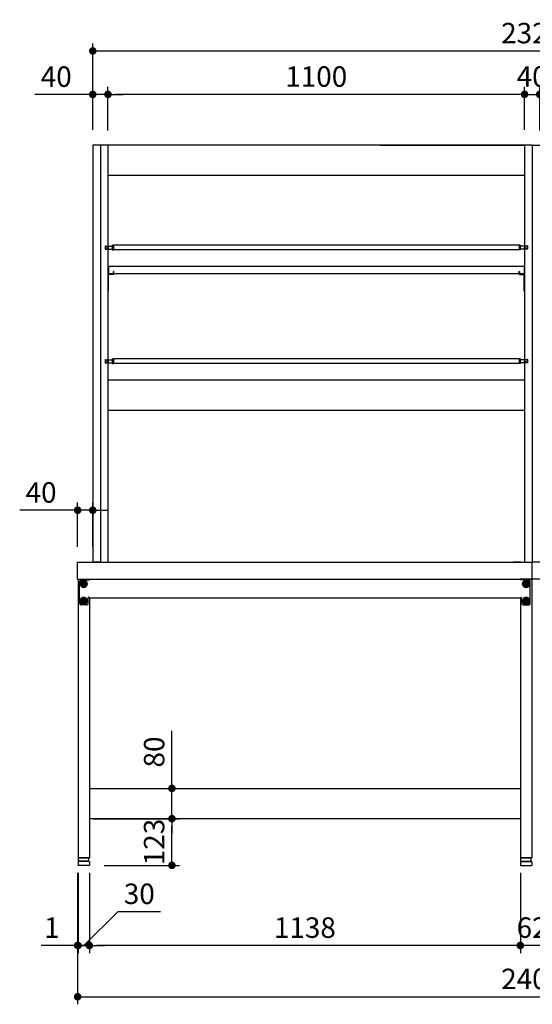
# Model space of a CAD drawing. Units: millimetres. Extents: x 959 to 6763, y 806 to 5379.
# Drawn here: x 959 to 2312, y 818 to 3415 of the extents above; entities that cross this region are included whole.
import ezdxf

# ---------------------------------------------------------------- set-up
doc = ezdxf.new("R2010")
doc.units = ezdxf.units.MM
doc.header["$LTSCALE"] = 20
doc.linetypes.add('AM_ISO08W050', pattern=[18, 12, -1.5, 3, -1.5])
doc.linetypes.add('AM_ISO08W050x2', pattern=[9, 6, -0.75, 1.5, -0.75])
for name, color, linetype in [('1', 75, 'Continuous'), ('2', 151, 'Continuous'), ('3', 33, 'Continuous'), ('4', 74, 'Continuous'), ('6', 53, 'Continuous'), ('PV', 7, 'Continuous'), ('SITATANAITA', 181, 'Continuous'), ('SITYUU', 120, 'Continuous')]:
    doc.layers.add(name, color=color, linetype=linetype)
for name, color, linetype, lineweight in [('AM_0N', 7, 'Continuous', 50), ('AM_7N', 4, 'AM_ISO08W050', 25), ('dimension', 9, 'Continuous', 9)]:
    doc.layers.add(name, color=color, linetype=linetype, lineweight=lineweight)
doc.dimstyles.new('Standard$0', dxfattribs={"dimscale": 20, "dimtxt": 2.7, "dimasz": 1, "dimexe": 1, "dimexo": 2, "dimgap": 1, "dimtad": 1, "dimdec": 4, "dimdsep": 46, "dimtxsty": 'Standard', "dimblk": 'DOT', "dimcen": 0, "dimazin": 2, "dimtm": 1e-09, "dimtfac": 1, "dimtdec": 4, "dimtmove": 0, "dimatfit": 1, "dimldrblk": 'OPEN30', "dimfxl": 1, "dimtolj": 1, "dimarcsym": 0})

# ---------------------------------------------------------------- blocks, each defined once
blk = doc.blocks.new('_Dot')
at = {"color": 0, "linetype": 'ByBlock', "lineweight": -2}
blk.add_line((-0.5, 0), (-1, 0), dxfattribs=at)
at = {"color": 0, "linetype": 'ByBlock', "const_width": 0.5}
blk.add_lwpolyline([(-0.25, 0, 1), (0.25, 0, 1)], format="xyb", close=True, dxfattribs=at)
blk = doc.blocks.new('*D28')
at = {"layer": 'Defpoints', "color": 0, "ltscale": 8, "transparency": 16777216}
for p in [(2280.8, 1204.1), (2342.8, 1204.1), (2342.8, 972.8)]:
    blk.add_point(p, dxfattribs=at)
at = {"layer": 'dimension', "color": 0, "lineweight": -2, "ltscale": 8, "transparency": 16777216}
for p, q in [((2280.8, 1164.1), (2280.8, 952.8)), ((2342.8, 1164.1), (2342.8, 952.8)), ((2260.8, 972.8), (2240.8, 972.8)), ((2342.8, 972.8), (2280.8, 972.8)), ((2362.8, 972.8), (2382.8, 972.8))]:
    blk.add_line(p, q, dxfattribs=at)
at = {"layer": 'dimension', "color": 0, "lineweight": -2, "ltscale": 8, "transparency": 16777216, "xscale": 20, "yscale": 20, "zscale": 20}
blk.add_blockref('_Dot', (2280.8, 972.8), dxfattribs=at)
at = {"layer": 'dimension', "color": 0, "lineweight": -2, "ltscale": 8, "transparency": 16777216, "xscale": 20, "yscale": 20, "zscale": 20, "rotation": 180}
blk.add_blockref('_Dot', (2342.8, 972.8), dxfattribs=at)
at = {"layer": 'dimension', "color": 0, "ltscale": 8, "transparency": 16777216, "insert": (2311.8, 1019.8), "char_height": 54, "attachment_point": 5}
blk.add_mtext('\\A1;62', dxfattribs=at)
blk = doc.blocks.new('_Open30')
at = {"color": 0, "linetype": 'ByBlock', "lineweight": -2}
for p, q in [((-1, 0.27), (0, 0)), ((0, 0), (-1, -0.27)), ((0, 0), (-1, 0))]:
    blk.add_line(p, q, dxfattribs=at)
blk = doc.blocks.new('*D45')
at = {"layer": 'Defpoints', "color": 0, "ltscale": 8, "transparency": 16777216}
for p in [(1111.8, 1204.1), (3511.8, 1184.1), (3511.8, 837.5)]:
    blk.add_point(p, dxfattribs=at)
at = {"layer": 'dimension', "color": 0, "lineweight": -2, "ltscale": 8, "transparency": 16777216}
for p, q in [((1111.8, 1164.1), (1111.8, 817.5)), ((3511.8, 1144.1), (3511.8, 817.5)), ((1131.8, 837.5), (3491.8, 837.5))]:
    blk.add_line(p, q, dxfattribs=at)
at = {"layer": 'dimension', "color": 0, "lineweight": -2, "ltscale": 8, "transparency": 16777216, "xscale": 20, "yscale": 20, "zscale": 20, "rotation": 180}
blk.add_blockref('_Dot', (1111.8, 837.5), dxfattribs=at)
at = {"layer": 'dimension', "color": 0, "lineweight": -2, "ltscale": 8, "transparency": 16777216, "xscale": 20, "yscale": 20, "zscale": 20}
blk.add_blockref('_Dot', (3511.8, 837.5), dxfattribs=at)
at = {"layer": 'dimension', "color": 0, "ltscale": 8, "transparency": 16777216, "insert": (2311.8, 884.5), "char_height": 54, "attachment_point": 5}
blk.add_mtext('\\A1;2400', dxfattribs=at)
blk = doc.blocks.new('*D62')
at = {"layer": 'Defpoints', "color": 0, "transparency": 16777216}
for p in [(2331.8, 3217.8), (2291.8, 3084.1), (2331.8, 3082.9)]:
    blk.add_point(p, dxfattribs=at)
at = {"layer": 'dimension', "color": 0, "lineweight": -2, "transparency": 16777216}
for p, q in [((2291.8, 3124.1), (2291.8, 3237.8)), ((2331.8, 3122.9), (2331.8, 3237.8)), ((2271.8, 3217.8), (2251.8, 3217.8)), ((2291.8, 3217.8), (2331.8, 3217.8)), ((2351.8, 3217.8), (2371.8, 3217.8))]:
    blk.add_line(p, q, dxfattribs=at)
at = {"layer": 'dimension', "color": 0, "lineweight": -2, "transparency": 16777216, "xscale": 20, "yscale": 20, "zscale": 20}
blk.add_blockref('_Dot', (2291.8, 3217.8), dxfattribs=at)
at = {"layer": 'dimension', "color": 0, "lineweight": -2, "transparency": 16777216, "xscale": 20, "yscale": 20, "zscale": 20, "rotation": 180}
blk.add_blockref('_Dot', (2331.8, 3217.8), dxfattribs=at)
at = {"layer": 'dimension', "color": 0, "transparency": 16777216, "insert": (2311.8, 3264.8), "char_height": 54, "attachment_point": 5}
blk.add_mtext('\\A1;40', dxfattribs=at)
blk = doc.blocks.new('*D60')
at = {"layer": 'Defpoints', "color": 0, "transparency": 16777216}
for p in [(3471.8, 3332.4), (1151.8, 3084.1), (3471.8, 3084.1)]:
    blk.add_point(p, dxfattribs=at)
at = {"layer": 'dimension', "color": 0, "lineweight": -2, "transparency": 16777216}
for p, q in [((1151.8, 3124.1), (1151.8, 3352.4)), ((3471.8, 3124.1), (3471.8, 3352.4)), ((1171.8, 3332.4), (3451.8, 3332.4))]:
    blk.add_line(p, q, dxfattribs=at)
at = {"layer": 'dimension', "color": 0, "lineweight": -2, "transparency": 16777216, "xscale": 20, "yscale": 20, "zscale": 20, "rotation": 180}
blk.add_blockref('_Dot', (1151.8, 3332.4), dxfattribs=at)
at = {"layer": 'dimension', "color": 0, "lineweight": -2, "transparency": 16777216, "xscale": 20, "yscale": 20, "zscale": 20}
blk.add_blockref('_Dot', (3471.8, 3332.4), dxfattribs=at)
at = {"layer": 'dimension', "color": 0, "transparency": 16777216, "insert": (2311.8, 3379.4), "char_height": 54, "attachment_point": 5}
blk.add_mtext('\\A1;2320', dxfattribs=at)
blk = doc.blocks.new('A$C25EB3468')
at = {"linetype": 'Continuous'}
for p, q in [((5, 14), (5, 5.5)), ((5.5, 5), (34.5, 5)), ((5.8, 15), (6.1, 16)), ((6, 15), (34, 15)), ((6.1, 16), (6.1, 24.5)), ((6.1, 16), (33.8, 16)), ((6.6, 25), (33.3, 25)), ((33.8, 16), (33.8, 24.5)), ((34.2, 15), (33.8, 16)), ((35, 14), (35, 5.5))]:
    blk.add_line(p, q, dxfattribs=at)
for centre, radius, start, end in [((6, 14), 1, 90, 180), ((5.5, 5.5), 0.5, 180, 270), ((6.6, 24.5), 0.5, 90, 180), ((33.3, 24.5), 0.5, 0, 90), ((34, 14), 1, 0, 90), ((34.5, 5.5), 0.5, 270, 0)]:
    blk.add_arc(centre, radius, start, end, dxfattribs=at)
blk = doc.blocks.new('*D78')
at = {"layer": 'Defpoints', "color": 0, "ltscale": 8, "transparency": 16777216}
for p in [(1112.8, 1307.1), (1360.8, 1307.1), (1142.3, 1184.1)]:
    blk.add_point(p, dxfattribs=at)
at = {"layer": 'dimension', "color": 0, "lineweight": -2, "ltscale": 8, "transparency": 16777216}
for p, q in [((1152.8, 1307.1), (1380.8, 1307.1)), ((1360.8, 1204.1), (1360.8, 1287.1)), ((1182.3, 1184.1), (1380.8, 1184.1))]:
    blk.add_line(p, q, dxfattribs=at)
at = {"layer": 'dimension', "color": 0, "lineweight": -2, "ltscale": 8, "transparency": 16777216, "xscale": 20, "yscale": 20, "zscale": 20}
for p, rotation in [((1360.8, 1307.1), 90), ((1360.8, 1184.1), 270)]:
    blk.add_blockref('_Dot', p, dxfattribs=dict(at, rotation=rotation))
at = {"layer": 'dimension', "color": 0, "ltscale": 8, "transparency": 16777216, "insert": (1313.8, 1245.6), "char_height": 54, "attachment_point": 5, "rotation": 90}
blk.add_mtext('\\A1;123', dxfattribs=at)
blk = doc.blocks.new('*D79')
at = {"layer": 'Defpoints', "color": 0, "ltscale": 8, "transparency": 16777216}
for p in [(1112.8, 1387.1), (1360.8, 1387.1), (1112.8, 1307.1)]:
    blk.add_point(p, dxfattribs=at)
at = {"layer": 'dimension', "color": 0, "lineweight": -2, "ltscale": 8, "transparency": 16777216}
for p, q in [((1360.8, 1407.1), (1360.8, 1539.2)), ((1152.8, 1387.1), (1380.8, 1387.1)), ((1360.8, 1307.1), (1360.8, 1387.1)), ((1152.8, 1307.1), (1380.8, 1307.1)), ((1360.8, 1287.1), (1360.8, 1267.1))]:
    blk.add_line(p, q, dxfattribs=at)
at = {"layer": 'dimension', "color": 0, "lineweight": -2, "ltscale": 8, "transparency": 16777216, "xscale": 20, "yscale": 20, "zscale": 20}
for p, rotation in [((1360.8, 1387.1), 270), ((1360.8, 1307.1), 90)]:
    blk.add_blockref('_Dot', p, dxfattribs=dict(at, rotation=rotation))
at = {"layer": 'dimension', "color": 0, "ltscale": 8, "transparency": 16777216, "insert": (1313.8, 1483.1), "char_height": 54, "attachment_point": 5, "rotation": 90}
blk.add_mtext('\\A1;80', dxfattribs=at)
blk = doc.blocks.new('*D77')
at = {"layer": 'Defpoints', "color": 0, "ltscale": 8, "transparency": 16777216}
for p in [(1142.8, 1204.1), (2280.8, 1204.1), (1142.8, 972.8)]:
    blk.add_point(p, dxfattribs=at)
at = {"layer": 'dimension', "color": 0, "lineweight": -2, "ltscale": 8, "transparency": 16777216}
for p, q in [((1142.8, 1164.1), (1142.8, 952.8)), ((2280.8, 1164.1), (2280.8, 952.8)), ((2260.8, 972.8), (1162.8, 972.8))]:
    blk.add_line(p, q, dxfattribs=at)
at = {"layer": 'dimension', "color": 0, "lineweight": -2, "ltscale": 8, "transparency": 16777216, "xscale": 20, "yscale": 20, "zscale": 20, "rotation": 180}
blk.add_blockref('_Dot', (1142.8, 972.8), dxfattribs=at)
at = {"layer": 'dimension', "color": 0, "lineweight": -2, "ltscale": 8, "transparency": 16777216, "xscale": 20, "yscale": 20, "zscale": 20}
blk.add_blockref('_Dot', (2280.8, 972.8), dxfattribs=at)
at = {"layer": 'dimension', "color": 0, "ltscale": 8, "transparency": 16777216, "insert": (1711.8, 1019.8), "char_height": 54, "attachment_point": 5}
blk.add_mtext('\\A1;1138', dxfattribs=at)
blk = doc.blocks.new('*D76')
at = {"layer": 'Defpoints', "color": 0, "ltscale": 8, "transparency": 16777216}
for p in [(1112.8, 1204.1), (1142.8, 1204.1), (1142.8, 972.8)]:
    blk.add_point(p, dxfattribs=at)
at = {"layer": 'dimension', "color": 0, "lineweight": -2, "ltscale": 8, "transparency": 16777216}
for p, q in [((1112.8, 1164.1), (1112.8, 952.8)), ((1142.8, 1164.1), (1142.8, 952.8)), ((1127.8, 972.8), (1218.7, 1062)), ((1218.7, 1062), (1330.5, 1062)), ((1092.8, 972.8), (1072.8, 972.8)), ((1142.8, 972.8), (1112.8, 972.8)), ((1142.8, 972.8), (1112.8, 972.8)), ((1162.8, 972.8), (1182.8, 972.8))]:
    blk.add_line(p, q, dxfattribs=at)
at = {"layer": 'dimension', "color": 0, "lineweight": -2, "ltscale": 8, "transparency": 16777216, "xscale": 20, "yscale": 20, "zscale": 20}
blk.add_blockref('_Dot', (1112.8, 972.8), dxfattribs=at)
at = {"layer": 'dimension', "color": 0, "lineweight": -2, "ltscale": 8, "transparency": 16777216, "xscale": 20, "yscale": 20, "zscale": 20, "rotation": 180}
blk.add_blockref('_Dot', (1142.8, 972.8), dxfattribs=at)
at = {"layer": 'dimension', "color": 0, "ltscale": 8, "transparency": 16777216, "insert": (1274.6, 1109), "char_height": 54, "attachment_point": 5}
blk.add_mtext('\\A1;30', dxfattribs=at)
blk = doc.blocks.new('A$C24462699')
blk.add_line((3.9, 1100), (23.9, 1100))
at = {"layer": 'SITATANAITA', "color": 0, "linetype": 'ByBlock'}
for p, q in [((3.9, 1100), (3.9, 0)), ((3.9, 1100), (3.9, 0)), ((23.9, 1100), (23.9, 0))]:
    blk.add_line(p, q, dxfattribs=at)
at = {"layer": 'SITATANAITA', "color": 0}
blk.add_line((3.9, 0), (23.9, 0), dxfattribs=at)
blk = doc.blocks.new('*D80')
at = {"layer": 'Defpoints', "color": 0, "ltscale": 8, "transparency": 16777216}
for p in [(1112.8, 1204.1), (1111.8, 1184.1), (1111.8, 972.8)]:
    blk.add_point(p, dxfattribs=at)
at = {"layer": 'dimension', "color": 0, "lineweight": -2, "ltscale": 8, "transparency": 16777216}
for p, q in [((1111.8, 1144.1), (1111.8, 952.8)), ((1112.8, 1164.1), (1112.8, 952.8)), ((1091.8, 972.8), (1015.6, 972.8)), ((1112.8, 972.8), (1111.8, 972.8)), ((1132.8, 972.8), (1152.8, 972.8))]:
    blk.add_line(p, q, dxfattribs=at)
at = {"layer": 'dimension', "color": 0, "lineweight": -2, "ltscale": 8, "transparency": 16777216, "xscale": 20, "yscale": 20, "zscale": 20}
blk.add_blockref('_Dot', (1111.8, 972.8), dxfattribs=at)
at = {"layer": 'dimension', "color": 0, "lineweight": -2, "ltscale": 8, "transparency": 16777216, "xscale": 20, "yscale": 20, "zscale": 20, "rotation": 180}
blk.add_blockref('_Dot', (1112.8, 972.8), dxfattribs=at)
at = {"layer": 'dimension', "color": 0, "ltscale": 8, "transparency": 16777216, "insert": (1043.7, 1019.8), "char_height": 54, "attachment_point": 5}
blk.add_mtext('\\A1;1', dxfattribs=at)
blk = doc.blocks.new('*D81')
at = {"layer": 'Defpoints', "color": 0, "transparency": 16777216}
for p in [(1191.8, 3217.8), (1191.8, 3084.1), (2291.8, 3084.1)]:
    blk.add_point(p, dxfattribs=at)
at = {"layer": 'dimension', "color": 0, "lineweight": -2, "transparency": 16777216}
for p, q in [((1191.8, 3124.1), (1191.8, 3237.8)), ((2291.8, 3124.1), (2291.8, 3237.8)), ((2271.8, 3217.8), (1211.8, 3217.8))]:
    blk.add_line(p, q, dxfattribs=at)
at = {"layer": 'dimension', "color": 0, "lineweight": -2, "transparency": 16777216, "xscale": 20, "yscale": 20, "zscale": 20, "rotation": 180}
blk.add_blockref('_Dot', (1191.8, 3217.8), dxfattribs=at)
at = {"layer": 'dimension', "color": 0, "lineweight": -2, "transparency": 16777216, "xscale": 20, "yscale": 20, "zscale": 20}
blk.add_blockref('_Dot', (2291.8, 3217.8), dxfattribs=at)
at = {"layer": 'dimension', "color": 0, "transparency": 16777216, "insert": (1741.8, 3264.8), "char_height": 54, "attachment_point": 5}
blk.add_mtext('\\A1;1100', dxfattribs=at)
blk = doc.blocks.new('*D82')
at = {"layer": 'Defpoints', "color": 0, "transparency": 16777216}
for p in [(1151.8, 3217.6), (1151.8, 3084.1), (1191.8, 3082.9)]:
    blk.add_point(p, dxfattribs=at)
at = {"layer": 'dimension', "color": 0, "lineweight": -2, "transparency": 16777216}
for p, q in [((1151.8, 3124.1), (1151.8, 3237.6)), ((1191.8, 3122.9), (1191.8, 3237.6)), ((1131.8, 3217.6), (998.8, 3217.6)), ((1191.8, 3217.6), (1151.8, 3217.6)), ((1211.8, 3217.6), (1231.8, 3217.6))]:
    blk.add_line(p, q, dxfattribs=at)
at = {"layer": 'dimension', "color": 0, "lineweight": -2, "transparency": 16777216, "xscale": 20, "yscale": 20, "zscale": 20}
blk.add_blockref('_Dot', (1151.8, 3217.6), dxfattribs=at)
at = {"layer": 'dimension', "color": 0, "lineweight": -2, "transparency": 16777216, "xscale": 20, "yscale": 20, "zscale": 20, "rotation": 180}
blk.add_blockref('_Dot', (1191.8, 3217.6), dxfattribs=at)
at = {"layer": 'dimension', "color": 0, "transparency": 16777216, "insert": (1055.3, 3264.6), "char_height": 54, "attachment_point": 5}
blk.add_mtext('\\A1;40', dxfattribs=at)
blk = doc.blocks.new('*D83')
at = {"layer": 'Defpoints', "color": 0, "ltscale": 8, "transparency": 16777216}
for p in [(1111.8, 2120.8), (1111.8, 1984.1), (1151.8, 1984.1)]:
    blk.add_point(p, dxfattribs=at)
at = {"layer": 'dimension', "color": 0, "lineweight": -2, "ltscale": 8, "transparency": 16777216}
for p, q in [((1111.8, 2024.1), (1111.8, 2140.8)), ((1151.8, 2024.1), (1151.8, 2140.8)), ((1091.8, 2120.8), (958.8, 2120.8)), ((1151.8, 2120.8), (1111.8, 2120.8)), ((1171.8, 2120.8), (1191.8, 2120.8))]:
    blk.add_line(p, q, dxfattribs=at)
at = {"layer": 'dimension', "color": 0, "lineweight": -2, "ltscale": 8, "transparency": 16777216, "xscale": 20, "yscale": 20, "zscale": 20}
blk.add_blockref('_Dot', (1111.8, 2120.8), dxfattribs=at)
at = {"layer": 'dimension', "color": 0, "lineweight": -2, "ltscale": 8, "transparency": 16777216, "xscale": 20, "yscale": 20, "zscale": 20, "rotation": 180}
blk.add_blockref('_Dot', (1151.8, 2120.8), dxfattribs=at)
at = {"layer": 'dimension', "color": 0, "ltscale": 8, "transparency": 16777216, "insert": (1015.3, 2167.8), "char_height": 54, "attachment_point": 5}
blk.add_mtext('\\A1;40', dxfattribs=at)

msp = doc.modelspace()

# ---------------------------------------------------------------- linework, layer by layer
msp.add_line((1193.01565, 2745.26489), (1191.81565, 2745.26489))
at = {"layer": '1', "linetype": 'ByBlock'}
for p, q in [((1171.81565, 3084.06489), (1171.81565, 1984.06489)), ((1191.81565, 3084.06489), (1191.81565, 1984.06489))]:
    msp.add_line(p, q, dxfattribs=at)
at = {"layer": '1'}
for p, q in [((1191.81565, 3084.06489), (1171.81565, 3084.06489)), ((2291.81565, 3084.06489), (2291.81565, 1984.06489)), ((2311.81565, 3084.06489), (2291.81565, 3084.06489)), ((2311.81565, 3084.06489), (2311.81565, 1984.06489)), ((2311.81565, 3084.06489), (2331.81565, 3084.06489)), ((2311.81565, 3084.06489), (2311.81565, 1984.06489)), ((1141.81565, 1984.06489), (1161.81565, 1984.06489)), ((2281.81565, 1984.06489), (2261.81565, 1984.06489))]:
    msp.add_line(p, q, dxfattribs=at)
at = {"layer": '1', "linetype": 'Continuous'}
for p, q in [((1112.81565, 1939.06489), (1142.81565, 1939.06489)), ((1112.81565, 1939.06489), (1112.81565, 1204.06489)), ((2310.81565, 1939.06489), (2280.81565, 1939.06489)), ((2310.81565, 1939.06489), (2310.81565, 1204.06489)), ((1142.81565, 1889.06489), (1142.81565, 1204.06489)), ((2280.81565, 1889.06489), (2280.81565, 1204.06489)), ((1112.81565, 1204.06489), (1142.81565, 1204.06489)), ((2310.81565, 1204.06489), (2280.81565, 1204.06489))]:
    msp.add_line(p, q, dxfattribs=at)
at = {"layer": '1', "linetype": 'AM_ISO08W050x2'}
for p, q in [((1120.31565, 1926.56489), (1135.31565, 1926.56489)), ((1127.81565, 1919.06489), (1127.81565, 1934.06489)), ((2303.31565, 1926.56489), (2288.31565, 1926.56489)), ((2295.81565, 1919.06489), (2295.81565, 1934.06489)), ((1120.31565, 1881.56489), (1135.31565, 1881.56489)), ((1127.81565, 1874.06489), (1127.81565, 1889.06489)), ((2303.31565, 1881.56489), (2288.31565, 1881.56489)), ((2295.81565, 1874.06489), (2295.81565, 1889.06489))]:
    msp.add_line(p, q, dxfattribs=at)
at = {"layer": '1'}
for centre, radius in [((1127.81565, 1926.56489), 5.5), ((1127.81565, 1926.56489), 4), ((2295.81565, 1926.56489), 5.5), ((2295.81565, 1926.56489), 4), ((1127.81565, 1881.56489), 5.5), ((1127.81565, 1881.56489), 4), ((2295.81565, 1881.56489), 5.5), ((2295.81565, 1881.56489), 4)]:
    msp.add_circle(centre, radius, dxfattribs=at)
at = {"layer": '2'}
for p, q in [((2291.81565, 3084.06489), (1191.81565, 3084.06489)), ((2291.81565, 3004.06489), (1191.81565, 3004.06489)), ((2291.81565, 2464.06489), (1191.81565, 2464.06489)), ((2289.41565, 2464.06489), (1191.81565, 2464.06489)), ((2291.81565, 2384.06489), (1191.81565, 2384.06489)), ((1116.81565, 1876.06489), (1116.81565, 1932.06489)), ((1117.81565, 1926.56489), (1137.81565, 1926.56489)), ((1121.81565, 1937.06489), (1142.81565, 1937.06489)), ((1127.81565, 1936.56489), (1127.81565, 1916.56489)), ((1142.81565, 1939.06489), (2280.81565, 1939.06489)), ((1142.81565, 1937.06489), (1142.81565, 1939.06489)), ((2280.81565, 1937.06489), (2280.81565, 1939.06489)), ((2301.81565, 1937.06489), (2280.81565, 1937.06489)), ((2305.81565, 1926.56489), (2285.81565, 1926.56489)), ((2295.81565, 1936.56489), (2295.81565, 1916.56489)), ((2306.81565, 1876.06489), (2306.81565, 1932.06489)), ((1117.81565, 1881.56489), (1137.81565, 1881.56489)), ((1134.81565, 1871.06489), (1121.81565, 1871.06489)), ((1127.81565, 1891.56489), (1127.81565, 1871.56489)), ((1142.81565, 1891.06489), (1139.81565, 1891.06489)), ((1139.81565, 1876.06489), (1139.81565, 1891.06489)), ((1142.81565, 1889.06489), (1142.81565, 1891.06489)), ((2280.81565, 1889.06489), (1142.81565, 1889.06489)), ((2280.81565, 1889.06489), (2280.81565, 1891.06489)), ((2280.81565, 1891.06489), (2283.81565, 1891.06489)), ((2283.81565, 1876.06489), (2283.81565, 1891.06489)), ((2305.81565, 1881.56489), (2285.81565, 1881.56489)), ((2288.81565, 1871.06489), (2301.81565, 1871.06489)), ((2295.81565, 1891.56489), (2295.81565, 1871.56489))]:
    msp.add_line(p, q, dxfattribs=at)
for centre in [(1127.81565, 1926.56489), (2295.81565, 1926.56489), (1127.81565, 1881.56489), (2295.81565, 1881.56489)]:
    msp.add_circle(centre, 5, dxfattribs=at)
for centre, start, end in [((1121.81565, 1932.06489), 90, 180), ((2301.81565, 1932.06489), 0, 90), ((1121.81565, 1876.06489), 180, 270), ((1134.81565, 1876.06489), 270, 0), ((2288.81565, 1876.06489), 180, 270), ((2301.81565, 1876.06489), 270, 0)]:
    msp.add_arc(centre, 5, start, end, dxfattribs=at)
at = {"layer": '3'}
for p, q in [((1142.81565, 1387.06489), (2280.81565, 1387.06489)), ((2280.81565, 1307.06489), (1142.81565, 1307.06489))]:
    msp.add_line(p, q, dxfattribs=at)
at = {"layer": '4'}
for p, q in [((1205.61565, 2744.06489), (1193.01565, 2744.06489)), ((1193.01565, 2699.06489), (1193.01565, 2744.06489)), ((1205.61565, 2742.86489), (1193.01565, 2742.86489)), ((1205.61565, 2750.86489), (1205.61565, 2744.06489)), ((1206.81565, 2750.86489), (1205.61565, 2750.86489)), ((1206.81565, 2750.86489), (1206.81565, 2744.06489)), ((2276.81565, 2750.86489), (2276.81565, 2744.06489)), ((2276.81565, 2750.86489), (2278.01565, 2750.86489)), ((2278.01565, 2750.86489), (2278.01565, 2744.06489)), ((2278.01565, 2744.06489), (2290.61565, 2744.06489)), ((2278.01565, 2742.86489), (2290.61565, 2742.86489)), ((2290.61565, 2699.06489), (2290.61565, 2744.06489)), ((1193.01565, 2699.06489), (1191.81565, 2699.06489)), ((2290.61565, 2699.06489), (2291.81565, 2699.06489))]:
    msp.add_line(p, q, dxfattribs=at)
for centre, start, end in [((1193.01565, 2742.86489), 90, 180), ((1205.61565, 2744.06489), 270, 0), ((2278.01565, 2744.06489), 180, 270), ((2290.61565, 2742.86489), 0, 90)]:
    msp.add_arc(centre, 1.2, start, end, dxfattribs=at)
at = {"layer": '6'}
for p, q in [((1184.31565, 2818.06489), (1184.81565, 2818.56489)), ((1184.31565, 2818.06489), (1184.31565, 2810.06489)), ((1184.31565, 2810.06489), (1184.81565, 2809.56489)), ((1184.81565, 2818.56489), (1185.81565, 2818.56489)), ((1184.81565, 2818.56489), (1184.81565, 2809.56489)), ((1184.81565, 2809.56489), (1189.31565, 2809.56489)), ((1185.81565, 2818.56489), (1185.81565, 2817.76489)), ((1185.81565, 2817.76489), (1203.31565, 2817.76489)), ((1189.31565, 2814.06489), (1189.31565, 2809.56489)), ((1189.31565, 2814.06489), (1192.81565, 2814.06489)), ((1191.81565, 2814.06489), (1191.81565, 2809.56489)), ((1192.81565, 2814.06489), (1192.81565, 2809.56489)), ((1192.81565, 2809.56489), (1203.31565, 2809.56489)), ((1203.31565, 2820.06489), (1203.31565, 2808.06489)), ((1203.31565, 2820.06489), (1206.31565, 2820.06489)), ((1203.31565, 2808.06489), (1206.31565, 2808.06489)), ((2277.31565, 2820.06489), (1206.31565, 2820.06489)), ((1206.31565, 2820.06489), (1206.31565, 2808.06489)), ((2280.31565, 2808.06489), (1206.31565, 2808.06489)), ((2277.31565, 2820.06489), (2277.31565, 2808.06489)), ((2280.31565, 2820.06489), (2277.31565, 2820.06489)), ((2280.31565, 2808.06489), (2277.31565, 2808.06489)), ((2280.31565, 2820.06489), (2280.31565, 2808.06489)), ((2297.81565, 2817.76489), (2280.31565, 2817.76489)), ((2290.81565, 2809.56489), (2280.31565, 2809.56489)), ((2290.81565, 2814.06489), (2290.81565, 2809.56489)), ((2294.31565, 2814.06489), (2290.81565, 2814.06489)), ((2291.81565, 2814.06489), (2291.81565, 2809.56489)), ((2294.31565, 2814.06489), (2294.31565, 2809.56489)), ((2298.81565, 2809.56489), (2294.31565, 2809.56489)), ((2298.81565, 2818.56489), (2297.81565, 2818.56489)), ((2297.81565, 2818.56489), (2297.81565, 2817.76489)), ((2298.81565, 2818.56489), (2298.81565, 2809.56489)), ((2299.31565, 2818.06489), (2298.81565, 2818.56489)), ((2299.31565, 2810.06489), (2298.81565, 2809.56489)), ((2299.31565, 2818.06489), (2299.31565, 2810.06489)), ((1203.31565, 2520.06489), (1203.31565, 2508.06489)), ((1203.31565, 2520.06489), (1206.31565, 2520.06489)), ((2277.31565, 2520.06489), (1206.31565, 2520.06489)), ((1206.31565, 2520.06489), (1206.31565, 2508.06489)), ((2277.31565, 2520.06489), (2277.31565, 2508.06489)), ((2280.31565, 2520.06489), (2277.31565, 2520.06489)), ((2280.31565, 2520.06489), (2280.31565, 2508.06489)), ((1184.31565, 2518.06489), (1184.81565, 2518.56489)), ((1184.31565, 2518.06489), (1184.31565, 2510.06489)), ((1184.31565, 2510.06489), (1184.81565, 2509.56489)), ((1184.81565, 2518.56489), (1185.81565, 2518.56489)), ((1184.81565, 2518.56489), (1184.81565, 2509.56489)), ((1184.81565, 2509.56489), (1189.31565, 2509.56489)), ((1185.81565, 2518.56489), (1185.81565, 2517.76489)), ((1185.81565, 2517.76489), (1203.31565, 2517.76489)), ((1189.31565, 2514.06489), (1189.31565, 2509.56489)), ((1189.31565, 2514.06489), (1192.81565, 2514.06489)), ((1191.81565, 2514.06489), (1191.81565, 2509.56489)), ((1192.81565, 2514.06489), (1192.81565, 2509.56489)), ((1192.81565, 2509.56489), (1203.31565, 2509.56489)), ((1203.31565, 2508.06489), (1206.31565, 2508.06489)), ((2280.31565, 2508.06489), (1206.31565, 2508.06489)), ((2280.31565, 2508.06489), (2277.31565, 2508.06489)), ((2297.81565, 2517.76489), (2280.31565, 2517.76489)), ((2290.81565, 2509.56489), (2280.31565, 2509.56489)), ((2290.81565, 2514.06489), (2290.81565, 2509.56489)), ((2294.31565, 2514.06489), (2290.81565, 2514.06489)), ((2291.81565, 2514.06489), (2291.81565, 2509.56489)), ((2294.31565, 2514.06489), (2294.31565, 2509.56489)), ((2298.81565, 2509.56489), (2294.31565, 2509.56489)), ((2298.81565, 2518.56489), (2297.81565, 2518.56489)), ((2297.81565, 2518.56489), (2297.81565, 2517.76489)), ((2298.81565, 2518.56489), (2298.81565, 2509.56489)), ((2299.31565, 2518.06489), (2298.81565, 2518.56489)), ((2299.31565, 2510.06489), (2298.81565, 2509.56489)), ((2299.31565, 2518.06489), (2299.31565, 2510.06489))]:
    msp.add_line(p, q, dxfattribs=at)
at = {"layer": '6', "ltscale": 8}
for p, q in [((1111.81565, 1984.06489), (2311.81565, 1984.06489)), ((1111.81565, 1939.06489), (1111.81565, 1984.06489)), ((3511.81565, 1984.06489), (2311.81565, 1984.06489)), ((2311.81565, 1939.06489), (2311.81565, 1984.06489)), ((2311.81565, 1939.06489), (2311.81565, 1984.06489)), ((1111.81565, 1939.06489), (2311.81565, 1939.06489)), ((3511.81565, 1939.06489), (2311.81565, 1939.06489))]:
    msp.add_line(p, q, dxfattribs=at)
at = {"layer": 'AM_0N'}
for p, q in [((1121.31565, 1930.31766), (1127.81565, 1934.07044)), ((1121.31565, 1922.81211), (1121.31565, 1930.31766)), ((1127.81565, 1919.05933), (1121.31565, 1922.81211)), ((1127.81565, 1934.07044), (1134.31565, 1930.31766)), ((1134.31565, 1922.81211), (1127.81565, 1919.05933)), ((1134.31565, 1930.31766), (1134.31565, 1922.81211)), ((2289.31565, 1930.31766), (2295.81565, 1934.07044)), ((2289.31565, 1922.81211), (2289.31565, 1930.31766)), ((2295.81565, 1919.05933), (2289.31565, 1922.81211)), ((2295.81565, 1934.07044), (2302.31565, 1930.31766)), ((2302.31565, 1922.81211), (2295.81565, 1919.05933)), ((2302.31565, 1930.31766), (2302.31565, 1922.81211)), ((1121.31565, 1885.31766), (1127.81565, 1889.07044)), ((1121.31565, 1877.81211), (1121.31565, 1885.31766)), ((1127.81565, 1874.05933), (1121.31565, 1877.81211)), ((1127.81565, 1889.07044), (1134.31565, 1885.31766)), ((1134.31565, 1877.81211), (1127.81565, 1874.05933)), ((1134.31565, 1885.31766), (1134.31565, 1877.81211)), ((2289.31565, 1885.31766), (2295.81565, 1889.07044)), ((2289.31565, 1877.81211), (2289.31565, 1885.31766)), ((2295.81565, 1874.05933), (2289.31565, 1877.81211)), ((2295.81565, 1889.07044), (2302.31565, 1885.31766)), ((2302.31565, 1877.81211), (2295.81565, 1874.05933)), ((2302.31565, 1885.31766), (2302.31565, 1877.81211))]:
    msp.add_line(p, q, dxfattribs=at)
for centre, radius in [((1127.81565, 1926.56489), 8.5), ((1127.81565, 1926.56489), 6.5), ((2295.81565, 1926.56489), 8.5), ((2295.81565, 1926.56489), 6.5), ((1127.81565, 1881.56489), 8.5), ((1127.81565, 1881.56489), 6.5), ((2295.81565, 1881.56489), 8.5), ((2295.81565, 1881.56489), 6.5)]:
    msp.add_circle(centre, radius, dxfattribs=at)
at = {"layer": 'AM_7N', "color": 1, "linetype": 'AM_ISO08W050x2'}
for p, q in [((1137.3212, 1926.56489), (1118.3101, 1926.56489)), ((1127.81565, 1936.07044), (1127.81565, 1917.05933)), ((2305.3212, 1926.56489), (2286.3101, 1926.56489)), ((2295.81565, 1936.07044), (2295.81565, 1917.05933)), ((1137.3212, 1881.56489), (1118.3101, 1881.56489)), ((1127.81565, 1891.07044), (1127.81565, 1872.05933)), ((2305.3212, 1881.56489), (2286.3101, 1881.56489)), ((2295.81565, 1891.07044), (2295.81565, 1872.05933))]:
    msp.add_line(p, q, dxfattribs=at)
at = {"layer": 'PV', "color": 7, "linetype": 'Continuous'}
for p, q in [((1124.00565, 1927.32689), (1124.00565, 1925.80289)), ((1128.57765, 1930.37489), (1127.05365, 1930.37489)), ((1128.57765, 1922.75489), (1127.05365, 1922.75489)), ((1131.62565, 1927.32689), (1131.62565, 1925.80289)), ((2292.00565, 1927.32689), (2292.00565, 1925.80289)), ((2296.57765, 1930.37489), (2295.05365, 1930.37489)), ((2296.57765, 1922.75489), (2295.05365, 1922.75489)), ((2299.62565, 1927.32689), (2299.62565, 1925.80289)), ((1124.00565, 1882.32689), (1124.00565, 1880.80289)), ((1128.57765, 1885.37489), (1127.05365, 1885.37489)), ((1128.57765, 1877.75489), (1127.05365, 1877.75489)), ((1131.62565, 1882.32689), (1131.62565, 1880.80289)), ((2292.00565, 1882.32689), (2292.00565, 1880.80289)), ((2296.57765, 1885.37489), (2295.05365, 1885.37489)), ((2296.57765, 1877.75489), (2295.05365, 1877.75489)), ((2299.62565, 1882.32689), (2299.62565, 1880.80289))]:
    msp.add_line(p, q, dxfattribs=at)
for centre, start, end in [((1124.00565, 1930.37489), 270, 0), ((1124.00565, 1922.75489), 0, 90), ((1131.62565, 1930.37489), 180, 270), ((1131.62565, 1922.75489), 90, 180), ((2292.00565, 1930.37489), 270, 0), ((2292.00565, 1922.75489), 0, 90), ((2299.62565, 1930.37489), 180, 270), ((2299.62565, 1922.75489), 90, 180), ((1124.00565, 1885.37489), 270, 0), ((1124.00565, 1877.75489), 0, 90), ((1131.62565, 1885.37489), 180, 270), ((1131.62565, 1877.75489), 90, 180), ((2292.00565, 1885.37489), 270, 0), ((2292.00565, 1877.75489), 0, 90), ((2299.62565, 1885.37489), 180, 270), ((2299.62565, 1877.75489), 90, 180)]:
    msp.add_arc(centre, 3.048, start, end, dxfattribs=at)
at = {"layer": 'SITATANAITA', "color": 2}
for p, q in [((1193.01565, 2764.06489), (1193.01565, 2744.06489)), ((2290.61565, 2764.06489), (1193.01565, 2764.06489)), ((2290.61565, 2764.06489), (2290.61565, 2744.06489)), ((2291.81565, 2744.06489), (1191.81565, 2744.06489))]:
    msp.add_line(p, q, dxfattribs=at)
for centre, start, end in [((1193.01565, 2762.86489), 90, 180), ((2290.61565, 2762.86489), 0, 90)]:
    msp.add_arc(centre, 1.2, start, end, dxfattribs=at)
at = {"layer": 'SITYUU', "color": 0, "ltscale": 0.5}
msp.add_line((1911.81565, 3084.06489), (2291.81565, 3084.06489), dxfattribs=at)

# ---------------------------------------------------------------- block references
at = {"ltscale": 8, "xscale": -1}
msp.add_blockref('A$C24462699', (1175.69011, 1984.06489), dxfattribs=at)
at = {"layer": '1', "xscale": -1}
msp.add_blockref('A$C25EB3468', (1147.81565, 1179.06489), dxfattribs=at)
at = {"layer": '1'}
msp.add_blockref('A$C25EB3468', (2275.81565, 1179.06489), dxfattribs=at)

# ---------------------------------------------------------------- dimensions: what is measured, and where the dimension line sits
at = {"layer": 'dimension'}
dim = msp.add_linear_dim(base=(3471.81565, 3332.36284), p1=(1151.81565, 3084.06489), p2=(3471.81565, 3084.06489), dimstyle='Standard$0', override={"dimtol": 0, "dimlim": 0, "dimtp": 0.5, "dimtm": 0.5, "dimtfac": 0.8, "dimtdec": 2, "dimtolj": 1, "dimtzin": 8}, dxfattribs=at)
dim.commit()
dim.dimension.update_dxf_attribs({"geometry": '*D60', "text_midpoint": (2311.81565, 3379.36284)})
for base, p1, p2, picture, middle in [((1151.81565, 3217.55953), (1191.81565, 3082.86489), (1151.81565, 3084.06489), '*D82', (1055.30429, 3264.55953)), ((1191.81565, 3217.75444), (2291.81565, 3084.06489), (1191.81565, 3084.06489), '*D81', (1741.81565, 3264.75444))]:
    dim = msp.add_linear_dim(base=base, p1=p1, p2=p2, angle=180, dimstyle='Standard$0', override={"dimtol": 0, "dimlim": 0, "dimtp": 0.5, "dimtm": 0.5, "dimtfac": 0.8, "dimtdec": 2, "dimtolj": 1, "dimtzin": 8}, dxfattribs=at)
    dim.commit()
    dim.dimension.update_dxf_attribs({"geometry": picture, "text_midpoint": middle})
dim = msp.add_linear_dim(base=(2331.81565, 3217.75444), p1=(2291.81565, 3084.06489), p2=(2331.81565, 3082.86489), dimstyle='Standard$0', override={"dimtp": 0.5, "dimtm": 0.5, "dimtfac": 0.8, "dimtdec": 2}, dxfattribs=at)
dim.commit()
dim.dimension.update_dxf_attribs({"geometry": '*D62', "text_midpoint": (2311.81565, 3217.75444), "dimtype": 160})
at = {"layer": 'dimension', "ltscale": 8}
for base, p1, p2, picture, middle in [((1111.81565, 2120.80232), (1151.81565, 1984.06489), (1111.81565, 1984.06489), '*D83', (1015.30429, 2167.80232)), ((3511.81565, 837.52678), (1111.81565, 1204.06489), (3511.81565, 1184.06489), '*D45', (2311.81565, 884.52678))]:
    dim = msp.add_linear_dim(base=base, p1=p1, p2=p2, dimstyle='Standard$0', dxfattribs=at)
    dim.commit()
    dim.dimension.update_dxf_attribs({"geometry": picture, "text_midpoint": middle})
for base, p1, p2, angle, override, picture, middle in [((1360.76026, 1387.06489), (1112.81565, 1307.06489), (1112.81565, 1387.06489), 90, {"dimtol": 0, "dimlim": 0, "dimtp": 0, "dimtm": 1e-09, "dimtfac": 1, "dimtdec": 4, "dimtolj": 1, "dimtzin": 8}, '*D79', (1313.76026, 1483.11602)), ((1142.81565, 972.81075), (2280.81565, 1204.06489), (1142.81565, 1204.06489), 180, {"dimpost": '', "dimtmove": 1}, '*D77', (1711.81565, 1019.81075))]:
    dim = msp.add_linear_dim(base=base, p1=p1, p2=p2, angle=angle, dimstyle='Standard$0', override=override, dxfattribs=at)
    dim.commit()
    dim.dimension.update_dxf_attribs({"geometry": picture, "text_midpoint": middle})
dim = msp.add_linear_dim(base=(1360.76026, 1307.06489), p1=(1142.31565, 1184.06489), p2=(1112.81565, 1307.06489), angle=90, dimstyle='Standard$0', dxfattribs=at)
dim.commit()
dim.dimension.update_dxf_attribs({"geometry": '*D78', "text_midpoint": (1360.76026, 1245.56489), "dimtype": 160})
dim = msp.add_linear_dim(base=(1111.81565, 972.81075), p1=(1112.81565, 1204.06489), p2=(1111.81565, 1184.06489), angle=180, dimstyle='Standard$0', dxfattribs=at)
dim.commit()
dim.dimension.update_dxf_attribs({"geometry": '*D80', "text_midpoint": (1043.68497, 1019.81075)})
for base, p1, p2, picture, middle in [((1142.81565, 972.81075), (1112.81565, 1204.06489), (1142.81565, 1204.06489), '*D76', (1238.72255, 1062.01629)), ((2342.81565, 972.81075), (2280.81565, 1204.06489), (2342.81565, 1204.06489), '*D28', (2311.81565, 972.81075))]:
    dim = msp.add_linear_dim(base=base, p1=p1, p2=p2, dimstyle='Standard$0', override={"dimjust": 1, "dimtmove": 1}, dxfattribs=at)
    dim.commit()
    dim.dimension.update_dxf_attribs({"geometry": picture, "text_midpoint": middle, "dimtype": 160})

doc.saveas('drawing.dxf')
